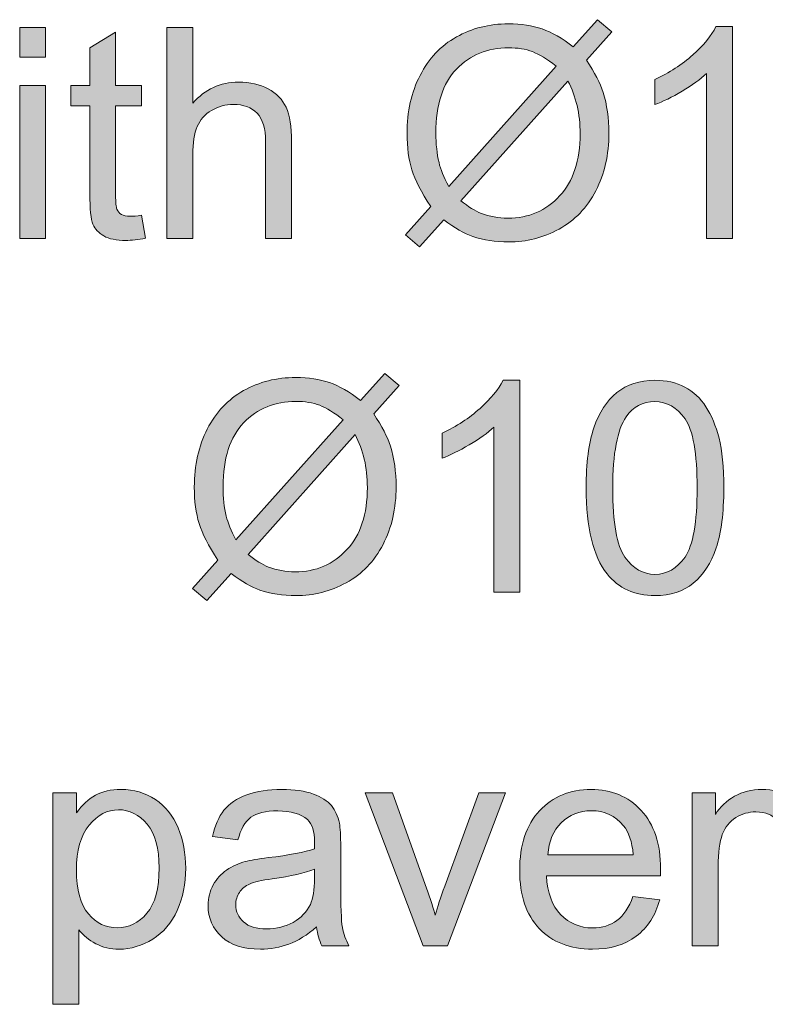
# Model space of a CAD drawing. Extents: x 0 to 1191, y 0 to 842.
# Drawn here: x 229 to 246, y 305 to 328 of the extents above; entities that cross this region are included whole.
import ezdxf

# ---------------------------------------------------------------- set-up
doc = ezdxf.new("R2010")
doc.units = 0
doc.header["$MEASUREMENT"] = 0
doc.layers.add('Capa 1', color=7, linetype='Continuous', lineweight=0)

# ---------------------------------------------------------------- blocks, each defined once
blk = doc.blocks.new('Block_20')
at = {"layer": 'Capa 1', "transparency": 33554687}
h = blk.add_hatch(color=253, dxfattribs=at)
h.dxf.hatch_style = 2
edge = h.paths.add_edge_path()
edge.add_spline(control_points=[(170.876, 231.233), (170.876, 231.233), (169.062, 229.202), (169.062, 229.202), (169.188, 229.1), (169.303, 229.028), (169.409, 228.987), (169.547, 228.934), (169.697, 228.906), (169.858, 228.906), (170.213, 228.906), (170.506, 229.032), (170.737, 229.283), (170.968, 229.533), (171.084, 229.885), (171.084, 230.338), (171.084, 230.676), (171.015, 230.975), (170.876, 231.233)], knot_values=[0, 0, 0, 0, 1, 1, 1, 2, 2, 2, 3, 3, 3, 4, 4, 4, 5, 5, 5, 6, 6, 6, 6], degree=3, periodic=0)
edge = h.paths.add_edge_path()
edge.add_spline(control_points=[(170.676, 231.484), (170.523, 231.605), (170.389, 231.688), (170.275, 231.731), (170.16, 231.775), (170.025, 231.797), (169.871, 231.797), (169.514, 231.797), (169.22, 231.677), (168.987, 231.435), (168.754, 231.193), (168.638, 230.832), (168.638, 230.352), (168.638, 230.163), (168.656, 229.996), (168.691, 229.85), (168.717, 229.74), (168.772, 229.605), (168.855, 229.446), (168.855, 229.446), (170.676, 231.484), (170.676, 231.484)], knot_values=[0, 0, 0, 0, 1, 1, 1, 2, 2, 2, 3, 3, 3, 4, 4, 4, 5, 5, 5, 6, 6, 6, 7, 7, 7, 7], degree=3, periodic=0)
edge = h.paths.add_edge_path()
edge.add_spline(control_points=[(170.969, 231.814), (170.969, 231.814), (171.379, 232.273), (171.379, 232.273), (171.379, 232.273), (171.621, 232.068), (171.621, 232.068), (171.621, 232.068), (171.191, 231.585), (171.191, 231.585), (171.332, 231.377), (171.426, 231.194), (171.475, 231.038), (171.54, 230.833), (171.572, 230.604), (171.572, 230.35), (171.572, 229.983), (171.498, 229.657), (171.35, 229.371), (171.202, 229.084), (170.994, 228.867), (170.726, 228.721), (170.458, 228.574), (170.174, 228.502), (169.873, 228.502), (169.648, 228.502), (169.445, 228.533), (169.263, 228.597), (169.123, 228.646), (168.959, 228.739), (168.772, 228.877), (168.772, 228.877), (168.362, 228.418), (168.362, 228.418), (168.362, 228.418), (168.12, 228.623), (168.12, 228.623), (168.12, 228.623), (168.55, 229.104), (168.55, 229.104), (168.39, 229.347), (168.284, 229.554), (168.23, 229.726), (168.176, 229.897), (168.149, 230.104), (168.149, 230.345), (168.149, 230.713), (168.223, 231.04), (168.369, 231.327), (168.516, 231.614), (168.721, 231.832), (168.986, 231.98), (169.25, 232.129), (169.544, 232.203), (169.868, 232.203), (170.086, 232.203), (170.277, 232.174), (170.441, 232.116), (170.604, 232.059), (170.78, 231.958), (170.969, 231.814)], knot_values=[0, 0, 0, 0, 1, 1, 1, 2, 2, 2, 3, 3, 3, 4, 4, 4, 5, 5, 5, 6, 6, 6, 7, 7, 7, 8, 8, 8, 9, 9, 9, 10, 10, 10, 11, 11, 11, 12, 12, 12, 13, 13, 13, 14, 14, 14, 15, 15, 15, 16, 16, 16, 17, 17, 17, 18, 18, 18, 19, 19, 19, 20, 20, 20, 20], degree=3, periodic=0)
h = blk.add_hatch(color=253, dxfattribs=at)
h.dxf.hatch_style = 2
edge = h.paths.add_edge_path()
edge.add_spline(control_points=[(161.58, 228.562), (161.58, 228.562), (161.58, 231.155), (161.58, 231.155), (161.58, 231.155), (162.019, 231.155), (162.019, 231.155), (162.019, 231.155), (162.019, 228.562), (162.019, 228.562), (162.019, 228.562), (161.58, 228.562), (161.58, 228.562)], knot_values=[0, 0, 0, 0, 1, 1, 1, 2, 2, 2, 3, 3, 3, 4, 4, 4, 4], degree=3, periodic=0)
edge = h.paths.add_edge_path()
edge.add_spline(control_points=[(161.58, 231.637), (161.58, 231.637), (161.58, 232.142), (161.58, 232.142), (161.58, 232.142), (162.019, 232.142), (162.019, 232.142), (162.019, 232.142), (162.019, 231.637), (162.019, 231.637), (162.019, 231.637), (161.58, 231.637), (161.58, 231.637)], knot_values=[0, 0, 0, 0, 1, 1, 1, 2, 2, 2, 3, 3, 3, 4, 4, 4, 4], degree=3, periodic=0)
h = blk.add_hatch(color=253, dxfattribs=at)
h.dxf.hatch_style = 2
edge = h.paths.add_edge_path()
edge.add_spline(control_points=[(163.647, 228.955), (163.647, 228.955), (163.711, 228.567), (163.711, 228.567), (163.587, 228.541), (163.477, 228.528), (163.379, 228.528), (163.219, 228.528), (163.096, 228.554), (163.008, 228.604), (162.92, 228.654), (162.858, 228.721), (162.822, 228.803), (162.787, 228.885), (162.769, 229.059), (162.769, 229.322), (162.769, 229.322), (162.769, 230.813), (162.769, 230.813), (162.769, 230.813), (162.446, 230.813), (162.446, 230.813), (162.446, 230.813), (162.446, 231.155), (162.446, 231.155), (162.446, 231.155), (162.769, 231.155), (162.769, 231.155), (162.769, 231.155), (162.769, 231.797), (162.769, 231.797), (162.769, 231.797), (163.206, 232.061), (163.206, 232.061), (163.206, 232.061), (163.206, 231.155), (163.206, 231.155), (163.206, 231.155), (163.647, 231.155), (163.647, 231.155), (163.647, 231.155), (163.647, 230.813), (163.647, 230.813), (163.647, 230.813), (163.206, 230.813), (163.206, 230.813), (163.206, 230.813), (163.206, 229.297), (163.206, 229.297), (163.206, 229.172), (163.213, 229.092), (163.229, 229.056), (163.244, 229.02), (163.27, 228.991), (163.305, 228.971), (163.339, 228.949), (163.39, 228.938), (163.455, 228.938), (163.503, 228.938), (163.568, 228.944), (163.647, 228.955)], knot_values=[0, 0, 0, 0, 1, 1, 1, 2, 2, 2, 3, 3, 3, 4, 4, 4, 5, 5, 5, 6, 6, 6, 7, 7, 7, 8, 8, 8, 9, 9, 9, 10, 10, 10, 11, 11, 11, 12, 12, 12, 13, 13, 13, 14, 14, 14, 15, 15, 15, 16, 16, 16, 17, 17, 17, 18, 18, 18, 19, 19, 19, 20, 20, 20, 20], degree=3, periodic=0)
h = blk.add_hatch(color=253, dxfattribs=at)
h.dxf.hatch_style = 2
edge = h.paths.add_edge_path()
edge.add_spline(control_points=[(164.077, 228.562), (164.077, 228.562), (164.077, 232.142), (164.077, 232.142), (164.077, 232.142), (164.517, 232.142), (164.517, 232.142), (164.517, 232.142), (164.517, 230.857), (164.517, 230.857), (164.722, 231.095), (164.98, 231.214), (165.293, 231.214), (165.485, 231.214), (165.652, 231.176), (165.793, 231.101), (165.935, 231.024), (166.037, 230.92), (166.097, 230.787), (166.159, 230.653), (166.189, 230.459), (166.189, 230.205), (166.189, 230.205), (166.189, 228.562), (166.189, 228.562), (166.189, 228.562), (165.75, 228.562), (165.75, 228.562), (165.75, 228.562), (165.75, 230.205), (165.75, 230.205), (165.75, 230.426), (165.702, 230.585), (165.607, 230.686), (165.511, 230.785), (165.377, 230.836), (165.203, 230.836), (165.072, 230.836), (164.95, 230.802), (164.835, 230.734), (164.72, 230.667), (164.639, 230.575), (164.59, 230.459), (164.541, 230.344), (164.517, 230.185), (164.517, 229.98), (164.517, 229.98), (164.517, 228.562), (164.517, 228.562), (164.517, 228.562), (164.077, 228.562), (164.077, 228.562)], knot_values=[0, 0, 0, 0, 1, 1, 1, 2, 2, 2, 3, 3, 3, 4, 4, 4, 5, 5, 5, 6, 6, 6, 7, 7, 7, 8, 8, 8, 9, 9, 9, 10, 10, 10, 11, 11, 11, 12, 12, 12, 13, 13, 13, 14, 14, 14, 15, 15, 15, 16, 16, 16, 17, 17, 17, 17], degree=3, periodic=0)
h = blk.add_hatch(color=253, dxfattribs=at)
h.dxf.hatch_style = 2
edge = h.paths.add_edge_path()
edge.add_spline(control_points=[(173.669, 228.562), (173.669, 228.562), (173.23, 228.562), (173.23, 228.562), (173.23, 228.562), (173.23, 231.363), (173.23, 231.363), (173.124, 231.262), (172.985, 231.161), (172.813, 231.061), (172.642, 230.959), (172.488, 230.884), (172.351, 230.833), (172.351, 230.833), (172.351, 231.258), (172.351, 231.258), (172.597, 231.373), (172.812, 231.514), (172.996, 231.678), (173.18, 231.842), (173.31, 232.002), (173.386, 232.156), (173.386, 232.156), (173.669, 232.156), (173.669, 232.156), (173.669, 232.156), (173.669, 228.562), (173.669, 228.562)], knot_values=[0, 0, 0, 0, 1, 1, 1, 2, 2, 2, 3, 3, 3, 4, 4, 4, 5, 5, 5, 6, 6, 6, 7, 7, 7, 8, 8, 8, 9, 9, 9, 9], degree=3, periodic=0)
at = {"layer": 'Capa 1'}
for points, knots in [([(170.969, 231.814), (170.969, 231.814), (171.379, 232.273), (171.379, 232.273), (171.379, 232.273), (171.621, 232.068), (171.621, 232.068), (171.621, 232.068), (171.191, 231.585), (171.191, 231.585), (171.332, 231.377), (171.426, 231.194), (171.475, 231.038), (171.54, 230.833), (171.572, 230.604), (171.572, 230.35), (171.572, 229.983), (171.498, 229.657), (171.35, 229.371), (171.202, 229.084), (170.994, 228.867), (170.726, 228.721), (170.458, 228.574), (170.174, 228.502), (169.873, 228.502), (169.648, 228.502), (169.445, 228.533), (169.263, 228.597), (169.123, 228.646), (168.959, 228.739), (168.772, 228.877), (168.772, 228.877), (168.362, 228.418), (168.362, 228.418), (168.362, 228.418), (168.12, 228.623), (168.12, 228.623), (168.12, 228.623), (168.55, 229.104), (168.55, 229.104), (168.39, 229.347), (168.284, 229.554), (168.23, 229.726), (168.176, 229.897), (168.149, 230.104), (168.149, 230.345), (168.149, 230.713), (168.223, 231.04), (168.369, 231.327), (168.516, 231.614), (168.721, 231.832), (168.986, 231.98), (169.25, 232.129), (169.544, 232.203), (169.868, 232.203), (170.086, 232.203), (170.277, 232.174), (170.441, 232.116), (170.604, 232.059), (170.78, 231.958), (170.969, 231.814)], [0, 0, 0, 0, 1, 1, 1, 2, 2, 2, 3, 3, 3, 4, 4, 4, 5, 5, 5, 6, 6, 6, 7, 7, 7, 8, 8, 8, 9, 9, 9, 10, 10, 10, 11, 11, 11, 12, 12, 12, 13, 13, 13, 14, 14, 14, 15, 15, 15, 16, 16, 16, 17, 17, 17, 18, 18, 18, 19, 19, 19, 20, 20, 20, 20]), ([(161.58, 231.637), (161.58, 231.637), (161.58, 232.142), (161.58, 232.142), (161.58, 232.142), (162.019, 232.142), (162.019, 232.142), (162.019, 232.142), (162.019, 231.637), (162.019, 231.637), (162.019, 231.637), (161.58, 231.637), (161.58, 231.637)], [0, 0, 0, 0, 1, 1, 1, 2, 2, 2, 3, 3, 3, 4, 4, 4, 4]), ([(163.647, 228.955), (163.647, 228.955), (163.711, 228.567), (163.711, 228.567), (163.587, 228.541), (163.477, 228.528), (163.379, 228.528), (163.219, 228.528), (163.096, 228.554), (163.008, 228.604), (162.92, 228.654), (162.858, 228.721), (162.822, 228.803), (162.787, 228.885), (162.769, 229.059), (162.769, 229.322), (162.769, 229.322), (162.769, 230.813), (162.769, 230.813), (162.769, 230.813), (162.446, 230.813), (162.446, 230.813), (162.446, 230.813), (162.446, 231.155), (162.446, 231.155), (162.446, 231.155), (162.769, 231.155), (162.769, 231.155), (162.769, 231.155), (162.769, 231.797), (162.769, 231.797), (162.769, 231.797), (163.206, 232.061), (163.206, 232.061), (163.206, 232.061), (163.206, 231.155), (163.206, 231.155), (163.206, 231.155), (163.647, 231.155), (163.647, 231.155), (163.647, 231.155), (163.647, 230.813), (163.647, 230.813), (163.647, 230.813), (163.206, 230.813), (163.206, 230.813), (163.206, 230.813), (163.206, 229.297), (163.206, 229.297), (163.206, 229.172), (163.213, 229.092), (163.229, 229.056), (163.244, 229.02), (163.27, 228.991), (163.305, 228.971), (163.339, 228.949), (163.39, 228.938), (163.455, 228.938), (163.503, 228.938), (163.568, 228.944), (163.647, 228.955)], [0, 0, 0, 0, 1, 1, 1, 2, 2, 2, 3, 3, 3, 4, 4, 4, 5, 5, 5, 6, 6, 6, 7, 7, 7, 8, 8, 8, 9, 9, 9, 10, 10, 10, 11, 11, 11, 12, 12, 12, 13, 13, 13, 14, 14, 14, 15, 15, 15, 16, 16, 16, 17, 17, 17, 18, 18, 18, 19, 19, 19, 20, 20, 20, 20]), ([(164.077, 228.562), (164.077, 228.562), (164.077, 232.142), (164.077, 232.142), (164.077, 232.142), (164.517, 232.142), (164.517, 232.142), (164.517, 232.142), (164.517, 230.857), (164.517, 230.857), (164.722, 231.095), (164.98, 231.214), (165.293, 231.214), (165.485, 231.214), (165.652, 231.176), (165.793, 231.101), (165.935, 231.024), (166.037, 230.92), (166.097, 230.787), (166.159, 230.653), (166.189, 230.459), (166.189, 230.205), (166.189, 230.205), (166.189, 228.562), (166.189, 228.562), (166.189, 228.562), (165.75, 228.562), (165.75, 228.562), (165.75, 228.562), (165.75, 230.205), (165.75, 230.205), (165.75, 230.426), (165.702, 230.585), (165.607, 230.686), (165.511, 230.785), (165.377, 230.836), (165.203, 230.836), (165.072, 230.836), (164.95, 230.802), (164.835, 230.734), (164.72, 230.667), (164.639, 230.575), (164.59, 230.459), (164.541, 230.344), (164.517, 230.185), (164.517, 229.98), (164.517, 229.98), (164.517, 228.562), (164.517, 228.562), (164.517, 228.562), (164.077, 228.562), (164.077, 228.562)], [0, 0, 0, 0, 1, 1, 1, 2, 2, 2, 3, 3, 3, 4, 4, 4, 5, 5, 5, 6, 6, 6, 7, 7, 7, 8, 8, 8, 9, 9, 9, 10, 10, 10, 11, 11, 11, 12, 12, 12, 13, 13, 13, 14, 14, 14, 15, 15, 15, 16, 16, 16, 17, 17, 17, 17]), ([(173.669, 228.562), (173.669, 228.562), (173.23, 228.562), (173.23, 228.562), (173.23, 228.562), (173.23, 231.363), (173.23, 231.363), (173.124, 231.262), (172.985, 231.161), (172.813, 231.061), (172.642, 230.959), (172.488, 230.884), (172.351, 230.833), (172.351, 230.833), (172.351, 231.258), (172.351, 231.258), (172.597, 231.373), (172.812, 231.514), (172.996, 231.678), (173.18, 231.842), (173.31, 232.002), (173.386, 232.156), (173.386, 232.156), (173.669, 232.156), (173.669, 232.156), (173.669, 232.156), (173.669, 228.562), (173.669, 228.562)], [0, 0, 0, 0, 1, 1, 1, 2, 2, 2, 3, 3, 3, 4, 4, 4, 5, 5, 5, 6, 6, 6, 7, 7, 7, 8, 8, 8, 9, 9, 9, 9]), ([(170.676, 231.484), (170.523, 231.605), (170.389, 231.688), (170.275, 231.731), (170.16, 231.775), (170.025, 231.797), (169.871, 231.797), (169.514, 231.797), (169.22, 231.677), (168.987, 231.435), (168.754, 231.193), (168.638, 230.832), (168.638, 230.352), (168.638, 230.163), (168.656, 229.996), (168.691, 229.85), (168.717, 229.74), (168.772, 229.605), (168.855, 229.446), (168.855, 229.446), (170.676, 231.484), (170.676, 231.484)], [0, 0, 0, 0, 1, 1, 1, 2, 2, 2, 3, 3, 3, 4, 4, 4, 5, 5, 5, 6, 6, 6, 7, 7, 7, 7]), ([(170.876, 231.233), (170.876, 231.233), (169.062, 229.202), (169.062, 229.202), (169.188, 229.1), (169.303, 229.028), (169.409, 228.987), (169.547, 228.934), (169.697, 228.906), (169.858, 228.906), (170.213, 228.906), (170.506, 229.032), (170.737, 229.283), (170.968, 229.533), (171.084, 229.885), (171.084, 230.338), (171.084, 230.676), (171.015, 230.975), (170.876, 231.233)], [0, 0, 0, 0, 1, 1, 1, 2, 2, 2, 3, 3, 3, 4, 4, 4, 5, 5, 5, 6, 6, 6, 6]), ([(161.58, 228.562), (161.58, 228.562), (161.58, 231.155), (161.58, 231.155), (161.58, 231.155), (162.019, 231.155), (162.019, 231.155), (162.019, 231.155), (162.019, 228.562), (162.019, 228.562), (162.019, 228.562), (161.58, 228.562), (161.58, 228.562)], [0, 0, 0, 0, 1, 1, 1, 2, 2, 2, 3, 3, 3, 4, 4, 4, 4])]:
    blk.add_open_spline(points, degree=3, knots=knots, dxfattribs=at)
blk = doc.blocks.new('Block_19')
at = {"layer": 'Capa 1'}
blk.add_blockref('Block_20', (0, 0), dxfattribs=at)
blk = doc.blocks.new('Block_22')
at = {"layer": 'Capa 1', "transparency": 33554687}
h = blk.add_hatch(color=253, dxfattribs=at)
h.dxf.hatch_style = 2
edge = h.paths.add_edge_path()
edge.add_spline(control_points=[(167.268, 225.233), (167.268, 225.233), (165.454, 223.202), (165.454, 223.202), (165.58, 223.1), (165.695, 223.028), (165.801, 222.987), (165.939, 222.934), (166.089, 222.906), (166.25, 222.906), (166.605, 222.906), (166.898, 223.032), (167.129, 223.283), (167.36, 223.533), (167.476, 223.885), (167.476, 224.338), (167.476, 224.676), (167.406, 224.975), (167.268, 225.233)], knot_values=[0, 0, 0, 0, 1, 1, 1, 2, 2, 2, 3, 3, 3, 4, 4, 4, 5, 5, 5, 6, 6, 6, 6], degree=3, periodic=0)
edge = h.paths.add_edge_path()
edge.add_spline(control_points=[(167.068, 225.484), (166.915, 225.605), (166.781, 225.688), (166.667, 225.731), (166.551, 225.775), (166.417, 225.797), (166.262, 225.797), (165.906, 225.797), (165.611, 225.677), (165.378, 225.435), (165.146, 225.193), (165.029, 224.832), (165.029, 224.352), (165.029, 224.163), (165.047, 223.996), (165.083, 223.85), (165.109, 223.74), (165.164, 223.605), (165.247, 223.446), (165.247, 223.446), (167.068, 225.484), (167.068, 225.484)], knot_values=[0, 0, 0, 0, 1, 1, 1, 2, 2, 2, 3, 3, 3, 4, 4, 4, 5, 5, 5, 6, 6, 6, 7, 7, 7, 7], degree=3, periodic=0)
edge = h.paths.add_edge_path()
edge.add_spline(control_points=[(167.361, 225.814), (167.361, 225.814), (167.771, 226.273), (167.771, 226.273), (167.771, 226.273), (168.013, 226.068), (168.013, 226.068), (168.013, 226.068), (167.583, 225.585), (167.583, 225.585), (167.723, 225.377), (167.817, 225.194), (167.866, 225.038), (167.931, 224.833), (167.964, 224.604), (167.964, 224.35), (167.964, 223.983), (167.89, 223.657), (167.742, 223.371), (167.594, 223.084), (167.386, 222.867), (167.118, 222.721), (166.85, 222.574), (166.566, 222.502), (166.265, 222.502), (166.04, 222.502), (165.836, 222.533), (165.654, 222.597), (165.514, 222.646), (165.351, 222.739), (165.164, 222.877), (165.164, 222.877), (164.753, 222.418), (164.753, 222.418), (164.753, 222.418), (164.512, 222.623), (164.512, 222.623), (164.512, 222.623), (164.941, 223.104), (164.941, 223.104), (164.782, 223.347), (164.675, 223.554), (164.622, 223.726), (164.568, 223.897), (164.541, 224.104), (164.541, 224.345), (164.541, 224.713), (164.614, 225.04), (164.761, 225.327), (164.907, 225.614), (165.113, 225.832), (165.377, 225.98), (165.642, 226.129), (165.936, 226.203), (166.26, 226.203), (166.478, 226.203), (166.668, 226.174), (166.833, 226.116), (166.996, 226.059), (167.172, 225.958), (167.361, 225.814)], knot_values=[0, 0, 0, 0, 1, 1, 1, 2, 2, 2, 3, 3, 3, 4, 4, 4, 5, 5, 5, 6, 6, 6, 7, 7, 7, 8, 8, 8, 9, 9, 9, 10, 10, 10, 11, 11, 11, 12, 12, 12, 13, 13, 13, 14, 14, 14, 15, 15, 15, 16, 16, 16, 17, 17, 17, 18, 18, 18, 19, 19, 19, 20, 20, 20, 20], degree=3, periodic=0)
h = blk.add_hatch(color=253, dxfattribs=at)
h.dxf.hatch_style = 2
edge = h.paths.add_edge_path()
edge.add_spline(control_points=[(170.061, 222.562), (170.061, 222.562), (169.622, 222.562), (169.622, 222.562), (169.622, 222.562), (169.622, 225.363), (169.622, 225.363), (169.516, 225.262), (169.377, 225.161), (169.205, 225.061), (169.034, 224.959), (168.879, 224.884), (168.743, 224.833), (168.743, 224.833), (168.743, 225.258), (168.743, 225.258), (168.988, 225.373), (169.203, 225.514), (169.387, 225.678), (169.571, 225.842), (169.701, 226.002), (169.778, 226.156), (169.778, 226.156), (170.061, 226.156), (170.061, 226.156), (170.061, 226.156), (170.061, 222.562), (170.061, 222.562)], knot_values=[0, 0, 0, 0, 1, 1, 1, 2, 2, 2, 3, 3, 3, 4, 4, 4, 5, 5, 5, 6, 6, 6, 7, 7, 7, 8, 8, 8, 9, 9, 9, 9], degree=3, periodic=0)
h = blk.add_hatch(color=253, dxfattribs=at)
h.dxf.hatch_style = 2
edge = h.paths.add_edge_path()
edge.add_spline(control_points=[(171.638, 224.328), (171.638, 223.74), (171.707, 223.349), (171.844, 223.154), (171.982, 222.96), (172.152, 222.863), (172.354, 222.863), (172.555, 222.863), (172.725, 222.961), (172.863, 223.156), (173, 223.352), (173.069, 223.742), (173.069, 224.328), (173.069, 224.917), (173, 225.309), (172.863, 225.502), (172.725, 225.695), (172.554, 225.793), (172.349, 225.793), (172.147, 225.793), (171.986, 225.707), (171.865, 225.536), (171.714, 225.318), (171.638, 224.915), (171.638, 224.328)], knot_values=[0, 0, 0, 0, 1, 1, 1, 2, 2, 2, 3, 3, 3, 4, 4, 4, 5, 5, 5, 6, 6, 6, 7, 7, 7, 8, 8, 8, 8], degree=3, periodic=0)
edge = h.paths.add_edge_path()
edge.add_spline(control_points=[(171.187, 224.328), (171.187, 224.751), (171.23, 225.092), (171.317, 225.35), (171.404, 225.607), (171.534, 225.807), (171.706, 225.946), (171.877, 226.086), (172.093, 226.156), (172.354, 226.156), (172.545, 226.156), (172.714, 226.117), (172.859, 226.04), (173.004, 225.963), (173.124, 225.852), (173.218, 225.706), (173.312, 225.561), (173.386, 225.383), (173.44, 225.174), (173.494, 224.965), (173.521, 224.683), (173.521, 224.328), (173.521, 223.908), (173.478, 223.568), (173.391, 223.311), (173.305, 223.053), (173.176, 222.854), (173.004, 222.713), (172.833, 222.572), (172.616, 222.502), (172.354, 222.502), (172.008, 222.502), (171.737, 222.625), (171.541, 222.873), (171.305, 223.17), (171.187, 223.655), (171.187, 224.328)], knot_values=[0, 0, 0, 0, 1, 1, 1, 2, 2, 2, 3, 3, 3, 4, 4, 4, 5, 5, 5, 6, 6, 6, 7, 7, 7, 8, 8, 8, 9, 9, 9, 10, 10, 10, 11, 11, 11, 12, 12, 12, 12], degree=3, periodic=0)
at = {"layer": 'Capa 1'}
for points, knots in [([(167.361, 225.814), (167.361, 225.814), (167.771, 226.273), (167.771, 226.273), (167.771, 226.273), (168.013, 226.068), (168.013, 226.068), (168.013, 226.068), (167.583, 225.585), (167.583, 225.585), (167.723, 225.377), (167.817, 225.194), (167.866, 225.038), (167.931, 224.833), (167.964, 224.604), (167.964, 224.35), (167.964, 223.983), (167.89, 223.657), (167.742, 223.371), (167.594, 223.084), (167.386, 222.867), (167.118, 222.721), (166.85, 222.574), (166.566, 222.502), (166.265, 222.502), (166.04, 222.502), (165.836, 222.533), (165.654, 222.597), (165.514, 222.646), (165.351, 222.739), (165.164, 222.877), (165.164, 222.877), (164.753, 222.418), (164.753, 222.418), (164.753, 222.418), (164.512, 222.623), (164.512, 222.623), (164.512, 222.623), (164.941, 223.104), (164.941, 223.104), (164.782, 223.347), (164.675, 223.554), (164.622, 223.726), (164.568, 223.897), (164.541, 224.104), (164.541, 224.345), (164.541, 224.713), (164.614, 225.04), (164.761, 225.327), (164.907, 225.614), (165.113, 225.832), (165.377, 225.98), (165.642, 226.129), (165.936, 226.203), (166.26, 226.203), (166.478, 226.203), (166.668, 226.174), (166.833, 226.116), (166.996, 226.059), (167.172, 225.958), (167.361, 225.814)], [0, 0, 0, 0, 1, 1, 1, 2, 2, 2, 3, 3, 3, 4, 4, 4, 5, 5, 5, 6, 6, 6, 7, 7, 7, 8, 8, 8, 9, 9, 9, 10, 10, 10, 11, 11, 11, 12, 12, 12, 13, 13, 13, 14, 14, 14, 15, 15, 15, 16, 16, 16, 17, 17, 17, 18, 18, 18, 19, 19, 19, 20, 20, 20, 20]), ([(170.061, 222.562), (170.061, 222.562), (169.622, 222.562), (169.622, 222.562), (169.622, 222.562), (169.622, 225.363), (169.622, 225.363), (169.516, 225.262), (169.377, 225.161), (169.205, 225.061), (169.034, 224.959), (168.879, 224.884), (168.743, 224.833), (168.743, 224.833), (168.743, 225.258), (168.743, 225.258), (168.988, 225.373), (169.203, 225.514), (169.387, 225.678), (169.571, 225.842), (169.701, 226.002), (169.778, 226.156), (169.778, 226.156), (170.061, 226.156), (170.061, 226.156), (170.061, 226.156), (170.061, 222.562), (170.061, 222.562)], [0, 0, 0, 0, 1, 1, 1, 2, 2, 2, 3, 3, 3, 4, 4, 4, 5, 5, 5, 6, 6, 6, 7, 7, 7, 8, 8, 8, 9, 9, 9, 9]), ([(171.187, 224.328), (171.187, 224.751), (171.23, 225.092), (171.317, 225.35), (171.404, 225.607), (171.534, 225.807), (171.706, 225.946), (171.877, 226.086), (172.093, 226.156), (172.354, 226.156), (172.545, 226.156), (172.714, 226.117), (172.859, 226.04), (173.004, 225.963), (173.124, 225.852), (173.218, 225.706), (173.312, 225.561), (173.386, 225.383), (173.44, 225.174), (173.494, 224.965), (173.521, 224.683), (173.521, 224.328), (173.521, 223.908), (173.478, 223.568), (173.391, 223.311), (173.305, 223.053), (173.176, 222.854), (173.004, 222.713), (172.833, 222.572), (172.616, 222.502), (172.354, 222.502), (172.008, 222.502), (171.737, 222.625), (171.541, 222.873), (171.305, 223.17), (171.187, 223.655), (171.187, 224.328)], [0, 0, 0, 0, 1, 1, 1, 2, 2, 2, 3, 3, 3, 4, 4, 4, 5, 5, 5, 6, 6, 6, 7, 7, 7, 8, 8, 8, 9, 9, 9, 10, 10, 10, 11, 11, 11, 12, 12, 12, 12]), ([(167.068, 225.484), (166.915, 225.605), (166.781, 225.688), (166.667, 225.731), (166.551, 225.775), (166.417, 225.797), (166.262, 225.797), (165.906, 225.797), (165.611, 225.677), (165.378, 225.435), (165.146, 225.193), (165.029, 224.832), (165.029, 224.352), (165.029, 224.163), (165.047, 223.996), (165.083, 223.85), (165.109, 223.74), (165.164, 223.605), (165.247, 223.446), (165.247, 223.446), (167.068, 225.484), (167.068, 225.484)], [0, 0, 0, 0, 1, 1, 1, 2, 2, 2, 3, 3, 3, 4, 4, 4, 5, 5, 5, 6, 6, 6, 7, 7, 7, 7]), ([(171.638, 224.328), (171.638, 223.74), (171.707, 223.349), (171.844, 223.154), (171.982, 222.96), (172.152, 222.863), (172.354, 222.863), (172.555, 222.863), (172.725, 222.961), (172.863, 223.156), (173, 223.352), (173.069, 223.742), (173.069, 224.328), (173.069, 224.917), (173, 225.309), (172.863, 225.502), (172.725, 225.695), (172.554, 225.793), (172.349, 225.793), (172.147, 225.793), (171.986, 225.707), (171.865, 225.536), (171.714, 225.318), (171.638, 224.915), (171.638, 224.328)], [0, 0, 0, 0, 1, 1, 1, 2, 2, 2, 3, 3, 3, 4, 4, 4, 5, 5, 5, 6, 6, 6, 7, 7, 7, 8, 8, 8, 8]), ([(167.268, 225.233), (167.268, 225.233), (165.454, 223.202), (165.454, 223.202), (165.58, 223.1), (165.695, 223.028), (165.801, 222.987), (165.939, 222.934), (166.089, 222.906), (166.25, 222.906), (166.605, 222.906), (166.898, 223.032), (167.129, 223.283), (167.36, 223.533), (167.476, 223.885), (167.476, 224.338), (167.476, 224.676), (167.406, 224.975), (167.268, 225.233)], [0, 0, 0, 0, 1, 1, 1, 2, 2, 2, 3, 3, 3, 4, 4, 4, 5, 5, 5, 6, 6, 6, 6])]:
    blk.add_open_spline(points, degree=3, knots=knots, dxfattribs=at)
blk = doc.blocks.new('Block_21')
at = {"layer": 'Capa 1'}
blk.add_blockref('Block_22', (0, 0), dxfattribs=at)
blk = doc.blocks.new('Block_24')
at = {"layer": 'Capa 1', "transparency": 33554687}
h = blk.add_hatch(color=253, dxfattribs=at)
h.dxf.hatch_style = 2
edge = h.paths.add_edge_path()
edge.add_spline(control_points=[(162.542, 217.844), (162.542, 217.511), (162.609, 217.264), (162.744, 217.104), (162.879, 216.945), (163.043, 216.865), (163.235, 216.865), (163.43, 216.865), (163.597, 216.948), (163.737, 217.113), (163.875, 217.278), (163.945, 217.534), (163.945, 217.881), (163.945, 218.211), (163.877, 218.459), (163.742, 218.623), (163.605, 218.787), (163.443, 218.869), (163.254, 218.869), (163.067, 218.869), (162.902, 218.782), (162.757, 218.607), (162.614, 218.433), (162.542, 218.178), (162.542, 217.844)], knot_values=[0, 0, 0, 0, 1, 1, 1, 2, 2, 2, 3, 3, 3, 4, 4, 4, 5, 5, 5, 6, 6, 6, 7, 7, 7, 8, 8, 8, 8], degree=3, periodic=0)
edge = h.paths.add_edge_path()
edge.add_spline(control_points=[(162.144, 215.568), (162.144, 215.568), (162.144, 219.155), (162.144, 219.155), (162.144, 219.155), (162.544, 219.155), (162.544, 219.155), (162.544, 219.155), (162.544, 218.818), (162.544, 218.818), (162.638, 218.95), (162.745, 219.049), (162.864, 219.115), (162.982, 219.181), (163.126, 219.214), (163.296, 219.214), (163.517, 219.214), (163.712, 219.157), (163.882, 219.043), (164.051, 218.929), (164.179, 218.769), (164.265, 218.561), (164.352, 218.354), (164.395, 218.126), (164.395, 217.879), (164.395, 217.613), (164.347, 217.374), (164.251, 217.162), (164.157, 216.949), (164.018, 216.787), (163.836, 216.674), (163.655, 216.561), (163.464, 216.504), (163.264, 216.504), (163.118, 216.504), (162.986, 216.535), (162.87, 216.597), (162.753, 216.658), (162.658, 216.736), (162.583, 216.831), (162.583, 216.831), (162.583, 215.568), (162.583, 215.568), (162.583, 215.568), (162.144, 215.568), (162.144, 215.568)], knot_values=[0, 0, 0, 0, 1, 1, 1, 2, 2, 2, 3, 3, 3, 4, 4, 4, 5, 5, 5, 6, 6, 6, 7, 7, 7, 8, 8, 8, 9, 9, 9, 10, 10, 10, 11, 11, 11, 12, 12, 12, 13, 13, 13, 14, 14, 14, 15, 15, 15, 15], degree=3, periodic=0)
h = blk.add_hatch(color=253, dxfattribs=at)
h.dxf.hatch_style = 2
edge = h.paths.add_edge_path()
edge.add_spline(control_points=[(166.58, 217.863), (166.42, 217.799), (166.181, 217.743), (165.862, 217.697), (165.681, 217.672), (165.553, 217.643), (165.479, 217.609), (165.404, 217.577), (165.346, 217.529), (165.305, 217.467), (165.265, 217.404), (165.244, 217.335), (165.244, 217.258), (165.244, 217.141), (165.289, 217.043), (165.377, 216.965), (165.466, 216.887), (165.596, 216.848), (165.767, 216.848), (165.936, 216.848), (166.086, 216.885), (166.218, 216.959), (166.35, 217.033), (166.447, 217.135), (166.509, 217.264), (166.556, 217.362), (166.58, 217.509), (166.58, 217.703), (166.58, 217.703), (166.58, 217.863), (166.58, 217.863)], knot_values=[0, 0, 0, 0, 1, 1, 1, 2, 2, 2, 3, 3, 3, 4, 4, 4, 5, 5, 5, 6, 6, 6, 7, 7, 7, 8, 8, 8, 9, 9, 9, 10, 10, 10, 10], degree=3, periodic=0)
edge = h.paths.add_edge_path()
edge.add_spline(control_points=[(166.616, 216.883), (166.454, 216.744), (166.297, 216.646), (166.146, 216.59), (165.996, 216.532), (165.834, 216.504), (165.662, 216.504), (165.377, 216.504), (165.158, 216.573), (165.005, 216.713), (164.852, 216.852), (164.775, 217.029), (164.775, 217.246), (164.775, 217.373), (164.804, 217.489), (164.862, 217.594), (164.92, 217.699), (164.996, 217.783), (165.089, 217.847), (165.183, 217.91), (165.288, 217.958), (165.405, 217.99), (165.492, 218.014), (165.622, 218.035), (165.796, 218.057), (166.151, 218.099), (166.412, 218.149), (166.58, 218.208), (166.581, 218.269), (166.582, 218.307), (166.582, 218.322), (166.582, 218.502), (166.541, 218.628), (166.458, 218.701), (166.345, 218.801), (166.178, 218.85), (165.957, 218.85), (165.75, 218.85), (165.598, 218.813), (165.499, 218.741), (165.401, 218.669), (165.328, 218.541), (165.281, 218.357), (165.281, 218.357), (164.851, 218.416), (164.851, 218.416), (164.89, 218.6), (164.955, 218.748), (165.044, 218.861), (165.133, 218.975), (165.263, 219.062), (165.432, 219.122), (165.602, 219.184), (165.797, 219.214), (166.021, 219.214), (166.242, 219.214), (166.422, 219.188), (166.56, 219.136), (166.698, 219.084), (166.8, 219.019), (166.865, 218.939), (166.93, 218.86), (166.976, 218.761), (167.002, 218.641), (167.017, 218.565), (167.024, 218.43), (167.024, 218.234), (167.024, 218.234), (167.024, 217.648), (167.024, 217.648), (167.024, 217.24), (167.033, 216.982), (167.052, 216.874), (167.071, 216.766), (167.108, 216.662), (167.163, 216.562), (167.163, 216.562), (166.704, 216.562), (166.704, 216.562), (166.659, 216.653), (166.629, 216.76), (166.616, 216.883)], knot_values=[0, 0, 0, 0, 1, 1, 1, 2, 2, 2, 3, 3, 3, 4, 4, 4, 5, 5, 5, 6, 6, 6, 7, 7, 7, 8, 8, 8, 9, 9, 9, 10, 10, 10, 11, 11, 11, 12, 12, 12, 13, 13, 13, 14, 14, 14, 15, 15, 15, 16, 16, 16, 17, 17, 17, 18, 18, 18, 19, 19, 19, 20, 20, 20, 21, 21, 21, 22, 22, 22, 23, 23, 23, 24, 24, 24, 25, 25, 25, 26, 26, 26, 27, 27, 27, 27], degree=3, periodic=0)
h = blk.add_hatch(color=253, dxfattribs=at)
h.dxf.hatch_style = 2
edge = h.paths.add_edge_path()
edge.add_spline(control_points=[(170.537, 218.107), (170.537, 218.107), (171.985, 218.107), (171.985, 218.107), (171.965, 218.326), (171.91, 218.489), (171.819, 218.599), (171.679, 218.768), (171.498, 218.853), (171.274, 218.853), (171.073, 218.853), (170.903, 218.785), (170.765, 218.65), (170.628, 218.515), (170.552, 218.334), (170.537, 218.107)], knot_values=[0, 0, 0, 0, 1, 1, 1, 2, 2, 2, 3, 3, 3, 4, 4, 4, 5, 5, 5, 5], degree=3, periodic=0)
edge = h.paths.add_edge_path()
edge.add_spline(control_points=[(171.98, 217.397), (171.98, 217.397), (172.434, 217.342), (172.434, 217.342), (172.362, 217.076), (172.23, 216.87), (172.036, 216.724), (171.842, 216.577), (171.595, 216.504), (171.294, 216.504), (170.915, 216.504), (170.614, 216.621), (170.392, 216.854), (170.169, 217.088), (170.059, 217.415), (170.059, 217.837), (170.059, 218.273), (170.171, 218.611), (170.396, 218.853), (170.62, 219.094), (170.912, 219.214), (171.27, 219.214), (171.616, 219.214), (171.899, 219.096), (172.119, 218.859), (172.339, 218.624), (172.449, 218.292), (172.449, 217.863), (172.449, 217.838), (172.448, 217.799), (172.446, 217.746), (172.446, 217.746), (170.513, 217.746), (170.513, 217.746), (170.529, 217.462), (170.609, 217.244), (170.754, 217.092), (170.899, 216.941), (171.08, 216.865), (171.296, 216.865), (171.458, 216.865), (171.595, 216.907), (171.709, 216.992), (171.823, 217.077), (171.913, 217.212), (171.98, 217.397)], knot_values=[0, 0, 0, 0, 1, 1, 1, 2, 2, 2, 3, 3, 3, 4, 4, 4, 5, 5, 5, 6, 6, 6, 7, 7, 7, 8, 8, 8, 9, 9, 9, 10, 10, 10, 11, 11, 11, 12, 12, 12, 13, 13, 13, 14, 14, 14, 15, 15, 15, 15], degree=3, periodic=0)
h = blk.add_hatch(color=253, dxfattribs=at)
h.dxf.hatch_style = 2
edge = h.paths.add_edge_path()
edge.add_spline(control_points=[(172.986, 216.562), (172.986, 216.562), (172.986, 219.155), (172.986, 219.155), (172.986, 219.155), (173.379, 219.155), (173.379, 219.155), (173.379, 219.155), (173.379, 218.791), (173.379, 218.791), (173.46, 218.918), (173.568, 219.021), (173.704, 219.098), (173.839, 219.175), (173.993, 219.214), (174.165, 219.214), (174.357, 219.214), (174.515, 219.174), (174.638, 219.094), (174.76, 219.015), (174.847, 218.903), (174.897, 218.76), (175.103, 219.062), (175.37, 219.214), (175.698, 219.214), (175.956, 219.214), (176.153, 219.143), (176.292, 219), (176.43, 218.857), (176.499, 218.639), (176.499, 218.342), (176.499, 218.342), (176.499, 216.562), (176.499, 216.562), (176.499, 216.562), (176.062, 216.562), (176.062, 216.562), (176.062, 216.562), (176.062, 218.195), (176.062, 218.195), (176.062, 218.371), (176.048, 218.498), (176.02, 218.575), (175.991, 218.652), (175.939, 218.715), (175.864, 218.762), (175.79, 218.81), (175.702, 218.833), (175.601, 218.833), (175.418, 218.833), (175.267, 218.772), (175.146, 218.651), (175.026, 218.53), (174.966, 218.336), (174.966, 218.068), (174.966, 218.068), (174.966, 216.562), (174.966, 216.562), (174.966, 216.562), (174.526, 216.562), (174.526, 216.562), (174.526, 216.562), (174.526, 218.247), (174.526, 218.247), (174.526, 218.442), (174.491, 218.589), (174.419, 218.687), (174.347, 218.784), (174.23, 218.833), (174.067, 218.833), (173.944, 218.833), (173.829, 218.801), (173.725, 218.735), (173.619, 218.67), (173.543, 218.575), (173.496, 218.449), (173.449, 218.324), (173.425, 218.144), (173.425, 217.908), (173.425, 217.908), (173.425, 216.562), (173.425, 216.562), (173.425, 216.562), (172.986, 216.562), (172.986, 216.562)], knot_values=[0, 0, 0, 0, 1, 1, 1, 2, 2, 2, 3, 3, 3, 4, 4, 4, 5, 5, 5, 6, 6, 6, 7, 7, 7, 8, 8, 8, 9, 9, 9, 10, 10, 10, 11, 11, 11, 12, 12, 12, 13, 13, 13, 14, 14, 14, 15, 15, 15, 16, 16, 16, 17, 17, 17, 18, 18, 18, 19, 19, 19, 20, 20, 20, 21, 21, 21, 22, 22, 22, 23, 23, 23, 24, 24, 24, 25, 25, 25, 26, 26, 26, 27, 27, 27, 28, 28, 28, 28], degree=3, periodic=0)
h = blk.add_hatch(color=253, dxfattribs=at)
h.dxf.hatch_style = 2
edge = h.paths.add_edge_path()
edge.add_spline(control_points=[(168.425, 216.562), (168.425, 216.562), (167.439, 219.155), (167.439, 219.155), (167.439, 219.155), (167.903, 219.155), (167.903, 219.155), (167.903, 219.155), (168.459, 217.603), (168.459, 217.603), (168.52, 217.435), (168.575, 217.261), (168.625, 217.08), (168.665, 217.217), (168.719, 217.381), (168.789, 217.573), (168.789, 217.573), (169.365, 219.155), (169.365, 219.155), (169.365, 219.155), (169.817, 219.155), (169.817, 219.155), (169.817, 219.155), (168.835, 216.562), (168.835, 216.562), (168.835, 216.562), (168.425, 216.562), (168.425, 216.562)], knot_values=[0, 0, 0, 0, 1, 1, 1, 2, 2, 2, 3, 3, 3, 4, 4, 4, 5, 5, 5, 6, 6, 6, 7, 7, 7, 8, 8, 8, 9, 9, 9, 9], degree=3, periodic=0)
at = {"layer": 'Capa 1'}
for points, knots in [([(162.144, 215.568), (162.144, 215.568), (162.144, 219.155), (162.144, 219.155), (162.144, 219.155), (162.544, 219.155), (162.544, 219.155), (162.544, 219.155), (162.544, 218.818), (162.544, 218.818), (162.638, 218.95), (162.745, 219.049), (162.864, 219.115), (162.982, 219.181), (163.126, 219.214), (163.296, 219.214), (163.517, 219.214), (163.712, 219.157), (163.882, 219.043), (164.051, 218.929), (164.179, 218.769), (164.265, 218.561), (164.352, 218.354), (164.395, 218.126), (164.395, 217.879), (164.395, 217.613), (164.347, 217.374), (164.251, 217.162), (164.157, 216.949), (164.018, 216.787), (163.836, 216.674), (163.655, 216.561), (163.464, 216.504), (163.264, 216.504), (163.118, 216.504), (162.986, 216.535), (162.87, 216.597), (162.753, 216.658), (162.658, 216.736), (162.583, 216.831), (162.583, 216.831), (162.583, 215.568), (162.583, 215.568), (162.583, 215.568), (162.144, 215.568), (162.144, 215.568)], [0, 0, 0, 0, 1, 1, 1, 2, 2, 2, 3, 3, 3, 4, 4, 4, 5, 5, 5, 6, 6, 6, 7, 7, 7, 8, 8, 8, 9, 9, 9, 10, 10, 10, 11, 11, 11, 12, 12, 12, 13, 13, 13, 14, 14, 14, 15, 15, 15, 15]), ([(166.616, 216.883), (166.454, 216.744), (166.297, 216.646), (166.146, 216.59), (165.996, 216.532), (165.834, 216.504), (165.662, 216.504), (165.377, 216.504), (165.158, 216.573), (165.005, 216.713), (164.852, 216.852), (164.775, 217.029), (164.775, 217.246), (164.775, 217.373), (164.804, 217.489), (164.862, 217.594), (164.92, 217.699), (164.996, 217.783), (165.089, 217.847), (165.183, 217.91), (165.288, 217.958), (165.405, 217.99), (165.492, 218.014), (165.622, 218.035), (165.796, 218.057), (166.151, 218.099), (166.412, 218.149), (166.58, 218.208), (166.581, 218.269), (166.582, 218.307), (166.582, 218.322), (166.582, 218.502), (166.541, 218.628), (166.458, 218.701), (166.345, 218.801), (166.178, 218.85), (165.957, 218.85), (165.75, 218.85), (165.598, 218.813), (165.499, 218.741), (165.401, 218.669), (165.328, 218.541), (165.281, 218.357), (165.281, 218.357), (164.851, 218.416), (164.851, 218.416), (164.89, 218.6), (164.955, 218.748), (165.044, 218.861), (165.133, 218.975), (165.263, 219.062), (165.432, 219.122), (165.602, 219.184), (165.797, 219.214), (166.021, 219.214), (166.242, 219.214), (166.422, 219.188), (166.56, 219.136), (166.698, 219.084), (166.8, 219.019), (166.865, 218.939), (166.93, 218.86), (166.976, 218.761), (167.002, 218.641), (167.017, 218.565), (167.024, 218.43), (167.024, 218.234), (167.024, 218.234), (167.024, 217.648), (167.024, 217.648), (167.024, 217.24), (167.033, 216.982), (167.052, 216.874), (167.071, 216.766), (167.108, 216.662), (167.163, 216.562), (167.163, 216.562), (166.704, 216.562), (166.704, 216.562), (166.659, 216.653), (166.629, 216.76), (166.616, 216.883)], [0, 0, 0, 0, 1, 1, 1, 2, 2, 2, 3, 3, 3, 4, 4, 4, 5, 5, 5, 6, 6, 6, 7, 7, 7, 8, 8, 8, 9, 9, 9, 10, 10, 10, 11, 11, 11, 12, 12, 12, 13, 13, 13, 14, 14, 14, 15, 15, 15, 16, 16, 16, 17, 17, 17, 18, 18, 18, 19, 19, 19, 20, 20, 20, 21, 21, 21, 22, 22, 22, 23, 23, 23, 24, 24, 24, 25, 25, 25, 26, 26, 26, 27, 27, 27, 27]), ([(171.98, 217.397), (171.98, 217.397), (172.434, 217.342), (172.434, 217.342), (172.362, 217.076), (172.23, 216.87), (172.036, 216.724), (171.842, 216.577), (171.595, 216.504), (171.294, 216.504), (170.915, 216.504), (170.614, 216.621), (170.392, 216.854), (170.169, 217.088), (170.059, 217.415), (170.059, 217.837), (170.059, 218.273), (170.171, 218.611), (170.396, 218.853), (170.62, 219.094), (170.912, 219.214), (171.27, 219.214), (171.616, 219.214), (171.899, 219.096), (172.119, 218.859), (172.339, 218.624), (172.449, 218.292), (172.449, 217.863), (172.449, 217.838), (172.448, 217.799), (172.446, 217.746), (172.446, 217.746), (170.513, 217.746), (170.513, 217.746), (170.529, 217.462), (170.609, 217.244), (170.754, 217.092), (170.899, 216.941), (171.08, 216.865), (171.296, 216.865), (171.458, 216.865), (171.595, 216.907), (171.709, 216.992), (171.823, 217.077), (171.913, 217.212), (171.98, 217.397)], [0, 0, 0, 0, 1, 1, 1, 2, 2, 2, 3, 3, 3, 4, 4, 4, 5, 5, 5, 6, 6, 6, 7, 7, 7, 8, 8, 8, 9, 9, 9, 10, 10, 10, 11, 11, 11, 12, 12, 12, 13, 13, 13, 14, 14, 14, 15, 15, 15, 15]), ([(172.986, 216.562), (172.986, 216.562), (172.986, 219.155), (172.986, 219.155), (172.986, 219.155), (173.379, 219.155), (173.379, 219.155), (173.379, 219.155), (173.379, 218.791), (173.379, 218.791), (173.46, 218.918), (173.568, 219.021), (173.704, 219.098), (173.839, 219.175), (173.993, 219.214), (174.165, 219.214), (174.357, 219.214), (174.515, 219.174), (174.638, 219.094), (174.76, 219.015), (174.847, 218.903), (174.897, 218.76), (175.103, 219.062), (175.37, 219.214), (175.698, 219.214), (175.956, 219.214), (176.153, 219.143), (176.292, 219), (176.43, 218.857), (176.499, 218.639), (176.499, 218.342), (176.499, 218.342), (176.499, 216.562), (176.499, 216.562), (176.499, 216.562), (176.062, 216.562), (176.062, 216.562), (176.062, 216.562), (176.062, 218.195), (176.062, 218.195), (176.062, 218.371), (176.048, 218.498), (176.02, 218.575), (175.991, 218.652), (175.939, 218.715), (175.864, 218.762), (175.79, 218.81), (175.702, 218.833), (175.601, 218.833), (175.418, 218.833), (175.267, 218.772), (175.146, 218.651), (175.026, 218.53), (174.966, 218.336), (174.966, 218.068), (174.966, 218.068), (174.966, 216.562), (174.966, 216.562), (174.966, 216.562), (174.526, 216.562), (174.526, 216.562), (174.526, 216.562), (174.526, 218.247), (174.526, 218.247), (174.526, 218.442), (174.491, 218.589), (174.419, 218.687), (174.347, 218.784), (174.23, 218.833), (174.067, 218.833), (173.944, 218.833), (173.829, 218.801), (173.725, 218.735), (173.619, 218.67), (173.543, 218.575), (173.496, 218.449), (173.449, 218.324), (173.425, 218.144), (173.425, 217.908), (173.425, 217.908), (173.425, 216.562), (173.425, 216.562), (173.425, 216.562), (172.986, 216.562), (172.986, 216.562)], [0, 0, 0, 0, 1, 1, 1, 2, 2, 2, 3, 3, 3, 4, 4, 4, 5, 5, 5, 6, 6, 6, 7, 7, 7, 8, 8, 8, 9, 9, 9, 10, 10, 10, 11, 11, 11, 12, 12, 12, 13, 13, 13, 14, 14, 14, 15, 15, 15, 16, 16, 16, 17, 17, 17, 18, 18, 18, 19, 19, 19, 20, 20, 20, 21, 21, 21, 22, 22, 22, 23, 23, 23, 24, 24, 24, 25, 25, 25, 26, 26, 26, 27, 27, 27, 28, 28, 28, 28]), ([(168.425, 216.562), (168.425, 216.562), (167.439, 219.155), (167.439, 219.155), (167.439, 219.155), (167.903, 219.155), (167.903, 219.155), (167.903, 219.155), (168.459, 217.603), (168.459, 217.603), (168.52, 217.435), (168.575, 217.261), (168.625, 217.08), (168.665, 217.217), (168.719, 217.381), (168.789, 217.573), (168.789, 217.573), (169.365, 219.155), (169.365, 219.155), (169.365, 219.155), (169.817, 219.155), (169.817, 219.155), (169.817, 219.155), (168.835, 216.562), (168.835, 216.562), (168.835, 216.562), (168.425, 216.562), (168.425, 216.562)], [0, 0, 0, 0, 1, 1, 1, 2, 2, 2, 3, 3, 3, 4, 4, 4, 5, 5, 5, 6, 6, 6, 7, 7, 7, 8, 8, 8, 9, 9, 9, 9]), ([(162.542, 217.844), (162.542, 217.511), (162.609, 217.264), (162.744, 217.104), (162.879, 216.945), (163.043, 216.865), (163.235, 216.865), (163.43, 216.865), (163.597, 216.948), (163.737, 217.113), (163.875, 217.278), (163.945, 217.534), (163.945, 217.881), (163.945, 218.211), (163.877, 218.459), (163.742, 218.623), (163.605, 218.787), (163.443, 218.869), (163.254, 218.869), (163.067, 218.869), (162.902, 218.782), (162.757, 218.607), (162.614, 218.433), (162.542, 218.178), (162.542, 217.844)], [0, 0, 0, 0, 1, 1, 1, 2, 2, 2, 3, 3, 3, 4, 4, 4, 5, 5, 5, 6, 6, 6, 7, 7, 7, 8, 8, 8, 8]), ([(170.537, 218.107), (170.537, 218.107), (171.985, 218.107), (171.985, 218.107), (171.965, 218.326), (171.91, 218.489), (171.819, 218.599), (171.679, 218.768), (171.498, 218.853), (171.274, 218.853), (171.073, 218.853), (170.903, 218.785), (170.765, 218.65), (170.628, 218.515), (170.552, 218.334), (170.537, 218.107)], [0, 0, 0, 0, 1, 1, 1, 2, 2, 2, 3, 3, 3, 4, 4, 4, 5, 5, 5, 5]), ([(166.58, 217.863), (166.42, 217.799), (166.181, 217.743), (165.862, 217.697), (165.681, 217.672), (165.553, 217.643), (165.479, 217.609), (165.404, 217.577), (165.346, 217.529), (165.305, 217.467), (165.265, 217.404), (165.244, 217.335), (165.244, 217.258), (165.244, 217.141), (165.289, 217.043), (165.377, 216.965), (165.466, 216.887), (165.596, 216.848), (165.767, 216.848), (165.936, 216.848), (166.086, 216.885), (166.218, 216.959), (166.35, 217.033), (166.447, 217.135), (166.509, 217.264), (166.556, 217.362), (166.58, 217.509), (166.58, 217.703), (166.58, 217.703), (166.58, 217.863), (166.58, 217.863)], [0, 0, 0, 0, 1, 1, 1, 2, 2, 2, 3, 3, 3, 4, 4, 4, 5, 5, 5, 6, 6, 6, 7, 7, 7, 8, 8, 8, 9, 9, 9, 10, 10, 10, 10])]:
    blk.add_open_spline(points, degree=3, knots=knots, dxfattribs=at)
blk = doc.blocks.new('Block_23')
at = {"layer": 'Capa 1'}
blk.add_blockref('Block_24', (0, 0), dxfattribs=at)

msp = doc.modelspace()

# ---------------------------------------------------------------- block references
at = {"layer": 'Capa 1', "xscale": 1.414218408674199, "yscale": 1.414218408674199, "zscale": 1.414218408674199}
for name in ['Block_19', 'Block_21', 'Block_23']:
    msp.add_blockref(name, (0, 0), dxfattribs=at)

doc.saveas('drawing.dxf')
